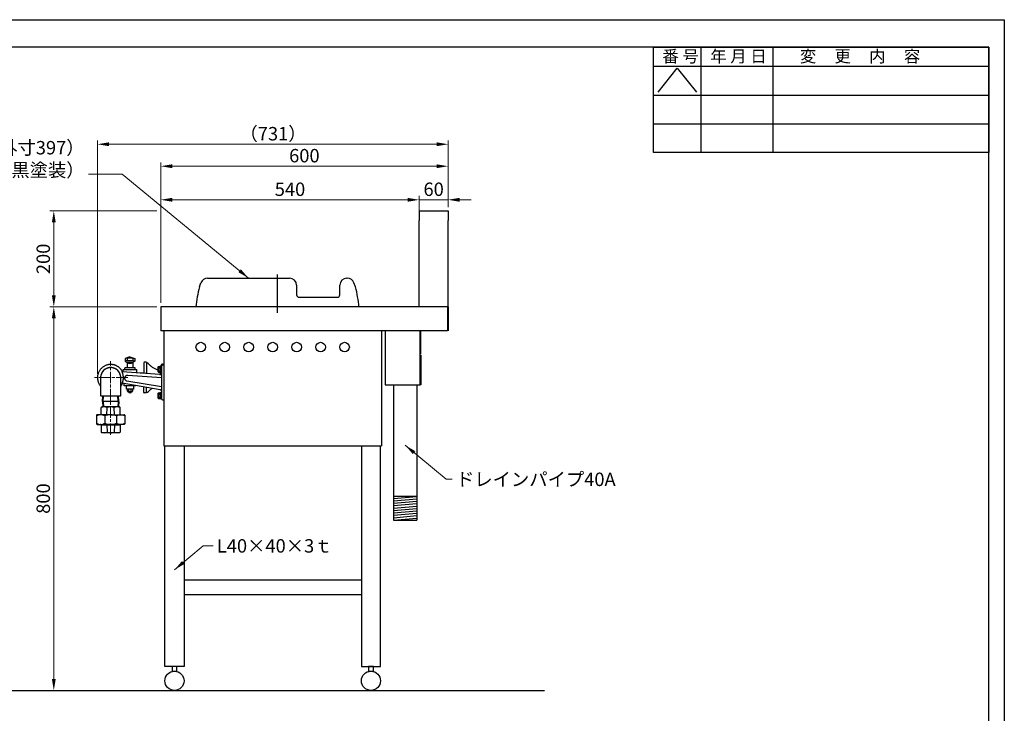
# Model space of a CAD drawing. Units: millimetres. Extents: x 1632 to 13311, y 266 to 16894.
# Drawn here: x 11257 to 13311, y 15447 to 16894 of the extents above; entities that cross this region are included whole.
import ezdxf

# ---------------------------------------------------------------- set-up
doc = ezdxf.new("R2010")
doc.units = ezdxf.units.MM
doc.header["$LTSCALE"] = 2
for name, pattern in [('01Center', [18, 12, -1.5, 3, -1.5]), ('Amconstr', [9999, 9999, 0]), ('DASHDOT', [43, 40, -1, 1, -1])]:
    doc.linetypes.add(name, pattern=pattern)
doc.layers.add('01Center', color=4, linetype='01Center', lineweight=18)
for name, color, linetype in [('1', 7, 'Continuous'), ('ブラケット', 171, 'Amconstr'), ('前管', 96, 'Amconstr'), ('外形１', 7, 'Continuous'), ('管吸器', 7, 'Amconstr')]:
    doc.layers.add(name, color=color, linetype=linetype)
doc.layers.add('印刷枠', color=8, linetype='Continuous', plot=False)
doc.styles.get("Standard").update_dxf_attribs({"font": 'romans.shx', "bigfont": 'bigfont.shx'})
doc.dimstyles.get("Standard").update_dxf_attribs({"dimscale": 8, "dimtxt": 3.5, "dimasz": 3, "dimexe": 1, "dimexo": 1, "dimgap": 1, "dimtad": 1, "dimdec": 3, "dimdsep": 46, "dimtxsty": 'STANDARD', "dimcen": 0, "dimclrd": 3, "dimclre": 3, "dimclrt": 2, "dimazin": 2, "dimtfac": 1, "dimtdec": 3, "dimtmove": 0, "dimatfit": 3, "dimfxl": 1, "dimtolj": 1, "dimlwd": 18, "dimlwe": 18, "dimarcsym": 0})

# ---------------------------------------------------------------- blocks, each defined once
blk = doc.blocks.new('*D558')
at = {"color": 3, "lineweight": 18, "transparency": 16777216}
for p, q in [((12066.4, 16518.3), (12042.4, 16518.3)), ((12090.4, 16503), (12090.4, 16526.3)), ((12150.4, 16518.3), (12090.4, 16518.3)), ((12150.4, 16503), (12150.4, 16526.3)), ((12174.4, 16518.3), (12198.4, 16518.3))]:
    blk.add_line(p, q, dxfattribs=at)
at = {"color": 3, "transparency": 16777216}
for points in [[(12066.4, 16522.3), (12066.4, 16514.3), (12090.4, 16518.3)], [(12174.4, 16522.3), (12174.4, 16514.3), (12150.4, 16518.3)]]:
    blk.add_solid(points, dxfattribs=at)
at = {"layer": 'DEFPOINTS', "color": 0, "transparency": 16777216}
for p in [(12090.4, 16518.3), (12090.4, 16495), (12150.4, 16495)]:
    blk.add_point(p, dxfattribs=at)
at = {"color": 2, "transparency": 16777216, "insert": (12120.4, 16540.3), "char_height": 28, "attachment_point": 5}
blk.add_mtext('\\A1;60', dxfattribs=at)
blk = doc.blocks.new('*D559')
at = {"color": 3, "lineweight": 18, "transparency": 16777216}
for p, q in [((11550.9, 16303), (11550.9, 16526.3)), ((11574.9, 16518.3), (12066.4, 16518.3)), ((12090.4, 16493), (12090.4, 16526.3))]:
    blk.add_line(p, q, dxfattribs=at)
at = {"color": 3, "transparency": 16777216}
for points in [[(11574.9, 16522.3), (11574.9, 16514.3), (11550.9, 16518.3)], [(12066.4, 16522.3), (12066.4, 16514.3), (12090.4, 16518.3)]]:
    blk.add_solid(points, dxfattribs=at)
at = {"layer": 'DEFPOINTS', "color": 0, "transparency": 16777216}
for p in [(12090.4, 16518.3), (12090.4, 16485), (11550.9, 16295)]:
    blk.add_point(p, dxfattribs=at)
at = {"color": 2, "transparency": 16777216, "insert": (11820.7, 16540.3), "char_height": 28, "attachment_point": 5}
blk.add_mtext('\\A1;540', dxfattribs=at)
blk = doc.blocks.new('*D560')
at = {"color": 3, "lineweight": 18, "transparency": 16777216}
for p, q in [((11550.9, 16303), (11550.9, 16596.4)), ((11574.9, 16588.4), (12126.4, 16588.4)), ((12150.4, 16503), (12150.4, 16596.4))]:
    blk.add_line(p, q, dxfattribs=at)
at = {"color": 3, "transparency": 16777216}
for points in [[(11574.9, 16592.4), (11574.9, 16584.4), (11550.9, 16588.4)], [(12126.4, 16592.4), (12126.4, 16584.4), (12150.4, 16588.4)]]:
    blk.add_solid(points, dxfattribs=at)
at = {"layer": 'DEFPOINTS', "color": 0, "transparency": 16777216}
for p in [(12150.4, 16588.4), (12150.4, 16495), (11550.9, 16295)]:
    blk.add_point(p, dxfattribs=at)
at = {"color": 2, "transparency": 16777216, "insert": (11850.7, 16610.4), "char_height": 28, "attachment_point": 5}
blk.add_mtext('\\A1;600', dxfattribs=at)
blk = doc.blocks.new('*D555')
at = {"color": 3, "lineweight": 18, "transparency": 16777216}
for p, q in [((11542.9, 16295), (11319.9, 16295)), ((11327.9, 16271), (11327.9, 15518.7)), ((11572.3, 15494.7), (11319.9, 15494.7))]:
    blk.add_line(p, q, dxfattribs=at)
at = {"color": 3, "transparency": 16777216}
for points in [[(11323.9, 16271), (11331.9, 16271), (11327.9, 16295)], [(11323.9, 15518.7), (11331.9, 15518.7), (11327.9, 15494.7)]]:
    blk.add_solid(points, dxfattribs=at)
at = {"layer": 'DEFPOINTS', "color": 0, "transparency": 16777216}
for p in [(11550.9, 16295), (11327.9, 15494.7), (11580.3, 15494.7)]:
    blk.add_point(p, dxfattribs=at)
at = {"color": 2, "transparency": 16777216, "insert": (11305.9, 15894.9), "char_height": 28, "attachment_point": 5, "rotation": 90}
blk.add_mtext('\\A1;800', dxfattribs=at)
blk = doc.blocks.new('*D556')
at = {"color": 3, "lineweight": 18, "transparency": 16777216}
for p, q in [((11542.9, 16495), (11319.9, 16495)), ((11327.9, 16319), (11327.9, 16471)), ((11542.9, 16295), (11319.9, 16295))]:
    blk.add_line(p, q, dxfattribs=at)
at = {"color": 3, "transparency": 16777216}
for points in [[(11323.9, 16471), (11331.9, 16471), (11327.9, 16495)], [(11323.9, 16319), (11331.9, 16319), (11327.9, 16295)]]:
    blk.add_solid(points, dxfattribs=at)
at = {"layer": 'DEFPOINTS', "color": 0, "transparency": 16777216}
for p in [(11327.9, 16495), (11550.9, 16495), (11550.9, 16295)]:
    blk.add_point(p, dxfattribs=at)
at = {"color": 2, "transparency": 16777216, "insert": (11305.9, 16395), "char_height": 28, "attachment_point": 5, "rotation": 90}
blk.add_mtext('\\A1;200', dxfattribs=at)
blk = doc.blocks.new('H0')
at = {"layer": '1', "color": 7, "linetype": 'Continuous'}
for p, q in [((3108.86, 1974.08), (3157.46, 1978.33)), ((3108.86, 1969.06), (3157.46, 1973.31)), ((3108.86, 1964.04), (3157.46, 1968.29)), ((3108.86, 1959.02), (3157.46, 1963.27)), ((3108.86, 1954), (3157.46, 1958.25)), ((3108.86, 1948.98), (3157.46, 1953.23)), ((3108.86, 1943.96), (3157.46, 1948.21)), ((3108.86, 1938.94), (3157.46, 1943.2)), ((3108.86, 1933.92), (3157.46, 1938.18)), ((3108.86, 1928.91), (3157.46, 1933.16))]:
    blk.add_line(p, q, dxfattribs=at)
blk = doc.blocks.new('*D557')
at = {"color": 3, "lineweight": 18, "transparency": 16777216}
for p, q in [((11419, 16155.2), (11419, 16642.2)), ((12150.4, 16503), (12150.4, 16642.2)), ((12126.4, 16634.2), (11443, 16634.2))]:
    blk.add_line(p, q, dxfattribs=at)
at = {"color": 3, "transparency": 16777216}
for points in [[(11443, 16638.2), (11443, 16630.2), (11419, 16634.2)], [(12126.4, 16638.2), (12126.4, 16630.2), (12150.4, 16634.2)]]:
    blk.add_solid(points, dxfattribs=at)
at = {"layer": 'DEFPOINTS', "color": 0, "transparency": 16777216}
for p in [(11419, 16634.2), (12150.4, 16495), (11419, 16147.2)]:
    blk.add_point(p, dxfattribs=at)
at = {"color": 2, "transparency": 16777216, "insert": (11785.3, 16656.2), "char_height": 28, "width": 165.333, "attachment_point": 5}
blk.add_mtext('\\A1;（731）', dxfattribs=at)

msp = doc.modelspace()

# ---------------------------------------------------------------- linework, layer by layer
for p, q in [((11392.3361, 16836.8512), (9363.7711, 16836.8512)), ((13278.7711, 16836.8512), (11392.3361, 16836.8512)), ((12578.7711, 16836.8512), (13278.7711, 16836.8512)), ((12578.7711, 16616.8512), (12578.7711, 16836.8512)), ((12678.7711, 16616.8512), (12678.7711, 16836.8512)), ((12828.7711, 16616.8512), (12828.7711, 16836.8512)), ((13278.7711, 14056.8512), (13278.7711, 16836.8512)), ((13278.7711, 16836.8512), (13278.7711, 16616.8512)), ((12578.7711, 16796.8512), (13278.7711, 16796.8512)), ((12588.7434, 16742.8629), (12628.7434, 16792.8629)), ((12628.7434, 16792.8629), (12668.7434, 16742.8629)), ((12578.7711, 16736.8512), (13278.7711, 16736.8512)), ((12578.7711, 16676.8512), (13278.7711, 16676.8512)), ((13278.7711, 16616.8512), (12578.7711, 16616.8512)), ((12092.43, 16193.9946), (12092.43, 16203.9946)), ((11546.3917, 16170.3123), (11545.9442, 16169.5373)), ((11545.9442, 16159.5373), (11545.9442, 16169.5373)), ((11546.3917, 16170.3123), (11549.4442, 16170.3123)), ((11546.3917, 16167.4256), (11549.4442, 16167.4256)), ((11549.4442, 16170.3123), (11549.4442, 16168.9773)), ((11549.4442, 16168.9773), (11549.4442, 16160.0973)), ((11546.3917, 16158.7623), (11545.9442, 16159.5373)), ((11546.3917, 16161.6491), (11549.4442, 16161.6491)), ((11546.3917, 16158.7623), (11549.4442, 16158.7623)), ((11549.4442, 16164.0507), (11550.9442, 16165.5507)), ((11549.4442, 16163.6058), (11550.9442, 16165.1058)), ((11549.4442, 16160.0973), (11549.4442, 16158.7623)), ((11546.3917, 16115.3123), (11545.9442, 16114.5373)), ((11545.9442, 16104.5373), (11545.9442, 16114.5373)), ((11546.3917, 16115.3123), (11549.4442, 16115.3123)), ((11546.3917, 16112.4256), (11549.4442, 16112.4256)), ((11546.3917, 16106.6491), (11549.4442, 16106.6491)), ((11549.4442, 16115.3123), (11549.4442, 16113.9773)), ((11549.4442, 16113.9773), (11549.4442, 16105.0973)), ((11549.4442, 16109.0507), (11550.9442, 16110.5507)), ((11549.4442, 16108.6058), (11550.9442, 16110.1058)), ((11546.3917, 16103.7623), (11545.9442, 16104.5373)), ((11546.3917, 16103.7623), (11549.4442, 16103.7623)), ((11549.4442, 16105.0973), (11549.4442, 16103.7623)), ((9573.05, 15494.701), (12351.4925, 15494.701))]:
    msp.add_line(p, q)
at = {"color": 1, "ltscale": 3}
for p, q in [((11557.5442, 16245.0009), (11557.5442, 16005.0009)), ((12011.5442, 16245.0009), (12011.5442, 16005.0009)), ((11557.5442, 16005.0009), (12011.5442, 16005.0009))]:
    msp.add_line(p, q, dxfattribs=at)
at = {"color": 3}
msp.add_line((12150.4414, 16248.2012), (12150.4422, 16245.0009), dxfattribs=at)
at = {"color": 1}
msp.add_line((11603.5442, 16005.0009), (11995.5425, 16005.0329), dxfattribs=at)
at = {"color": 4}
msp.add_lwpolyline([(12092.43, 16245.0009), (12019.43, 16245.0009), (12019.43, 16132.0087), (12092.43, 16132.0087)], close=True, dxfattribs=at)
for points in [[(11549.4442, 16158.4373), (11550.9442, 16158.4373), (11550.9442, 16170.6373), (11549.4442, 16170.6373)], [(11550.9442, 16158.2873), (11552.5442, 16158.2873), (11552.5442, 16170.7873), (11550.9442, 16170.7873)], [(11549.4442, 16103.4373), (11550.9442, 16103.4373), (11550.9442, 16115.6373), (11549.4442, 16115.6373)], [(11550.9442, 16103.2873), (11552.5442, 16103.2873), (11552.5442, 16115.7873), (11550.9442, 16115.7873)]]:
    msp.add_lwpolyline(points, close=True)
for points in [[(11969.5697, 15724.7009), (11599.5697, 15724.7009)], [(11599.5697, 15694.7009), (11969.5697, 15694.7009)]]:
    msp.add_lwpolyline(points)
at = {"color": 1}
for centre in [(11634.5442, 16210.9071), (11684.5442, 16210.9071), (11734.5442, 16210.9071), (11784.5442, 16210.9071), (11834.5442, 16210.9071), (11884.5442, 16210.9071), (11934.5442, 16210.9071)]:
    msp.add_circle(centre, 10, dxfattribs=at)
for centre, radius, start, end in [((11548.496, 16168.869), 2.5517, 154.4468724, 214.4468724), ((11555.4897, 16164.5373), 9.5455, 162.387526, 197.612474), ((11548.496, 16160.2057), 2.5517, 145.5531276, 205.5531276), ((11548.496, 16113.869), 2.5517, 154.4468724, 214.4468724), ((11555.4897, 16109.5373), 9.5455, 162.387526, 197.612474), ((11548.496, 16105.2057), 2.5517, 145.5531276, 205.5531276)]:
    msp.add_arc(centre, radius, start, end)
at = {"layer": '01Center'}
for p, q in [((11446.5442, 16027.6775), (11446.5442, 16181.7556)), ((11482.1468, 16147.2009), (11412.8958, 16147.2009))]:
    msp.add_line(p, q, dxfattribs=at)
at = {"layer": '1', "color": 4, "linetype": 'Continuous'}
for p, q in [((11648.9042, 16354.9129), (11819.5442, 16354.9129)), ((11939.5442, 16354.9129), (11940.1842, 16354.9129)), ((11631.5442, 16336.4129), (11634.8742, 16345.2129)), ((11834.5442, 16339.9129), (11834.5442, 16319.9129)), ((11924.5442, 16319.9129), (11924.5442, 16339.9129)), ((11957.5442, 16336.4129), (11954.2142, 16345.2129)), ((11839.5442, 16314.9129), (11919.5442, 16314.9129))]:
    msp.add_line(p, q, dxfattribs=at)
at = {"layer": '1', "color": 4, "linetype": 'DASHDOT'}
msp.add_line((11794.5442, 16282.2529), (11794.5442, 16363.8529), dxfattribs=at)
at = {"layer": '1', "color": 3, "linetype": 'Continuous'}
for p, q in [((12036.83, 16132.0087), (12036.83, 15850.0009)), ((12085.43, 16132.0087), (12085.43, 15850.0009)), ((12036.83, 15900.0009), (12085.43, 15900.0009)), ((12036.83, 15850.0009), (12085.43, 15850.0009))]:
    msp.add_line(p, q, dxfattribs=at)
at = {"layer": '1', "color": 4, "linetype": 'Continuous'}
for centre, radius, start, end in [((11648.9042, 16339.9129), 15, 90, 159.27), ((11819.5442, 16339.9129), 15, 0, 90), ((11939.5442, 16339.9129), 15, 90, 180), ((11940.1842, 16339.9129), 15, 20.73, 90), ((11920.7942, 16266.2829), 297.62, 166.37, 174.48), ((11668.3042, 16266.2829), 297.62, 5.52, 13.63), ((11839.5442, 16319.9129), 5, 180, 270), ((11919.5442, 16319.9129), 5, 270, 0)]:
    msp.add_arc(centre, radius, start, end, dxfattribs=at)
at = {"layer": 'ブラケット'}
for p, q in [((11552.5442, 16170.2009), (11552.5442, 16104.2009)), ((11557.5442, 16173.2009), (11555.5442, 16173.2009)), ((11549.3233, 16153.4388), (11470.2629, 16159.2766)), ((11552.5442, 16146.6832), (11482.0466, 16151.8888)), ((11550.0536, 16121.6301), (11470.3797, 16135.3574)), ((11552.5442, 16127.7967), (11480.6104, 16140.1905)), ((11555.5442, 16101.2009), (11557.5442, 16101.2009))]:
    msp.add_line(p, q, dxfattribs=at)
for centre, radius, start, end in [((11446.5442, 16147.2009), 27.5, 90, 180), ((11446.5442, 16147.2009), 21, 90, 180), ((11446.5442, 16147.2009), 27.5, 25.872096, 90), ((11446.5442, 16147.2009), 21, 0, 90), ((11555.5442, 16170.2009), 3, 90, 180), ((11446.5442, 16147.2009), 27.5, 180, 220.214171), ((11446.5442, 16147.2009), 26.6158, 333.5778631, 26.9815676), ((11481.6121, 16146.0048), 5.9, 85.77692, 260.2242417), ((11549.5442, 16156.4306), 3, 265.77692, 0), ((11446.5442, 16147.2009), 27.5, 319.785829, 334.127904), ((11549.5442, 16118.6736), 3, 0, 80.2242417), ((11555.5442, 16104.2009), 3, 180, 270)]:
    msp.add_arc(centre, radius, start, end, dxfattribs=at)
at = {"layer": '前管'}
for p, q in [((11429.5442, 16097.7009), (11429.9036, 16109.2009)), ((11463.5442, 16097.7009), (11463.1848, 16109.2009)), ((11463.5442, 16097.7009), (11429.5442, 16097.7009)), ((11429.5442, 16097.7009), (11429.9036, 16086.2009)), ((11463.5442, 16097.7009), (11429.5442, 16097.7009)), ((11463.5442, 16097.7009), (11463.1848, 16086.2009))]:
    msp.add_line(p, q, dxfattribs=at)
at = {"layer": '前管', "color": 4}
for p, q in [((11431.0232, 16097.7009), (11431.3826, 16109.2009)), ((11462.0652, 16097.7009), (11461.7058, 16109.2009)), ((11431.0232, 16097.7009), (11431.3826, 16086.2009)), ((11462.0652, 16097.7009), (11461.7058, 16086.2009))]:
    msp.add_line(p, q, dxfattribs=at)
at = {"layer": '印刷枠'}
msp.add_lwpolyline([(9206.5211, 16894.1012), (13311.0211, 16894.1012), (13311.0211, 13999.6012), (9206.5211, 13999.6012)], close=True, dxfattribs=at)
at = {"layer": '外形１'}
for p, q in [((12090.43, 16495.0009), (12150.43, 16495.0009)), ((12090.43, 16495.0009), (12090.43, 16475.0009)), ((12150.43, 16495.0009), (12150.43, 16475.0009)), ((12090.43, 16295.0009), (12090.43, 16475.0009)), ((12150.4424, 16295.0012), (12150.43, 16475.0009)), ((12092.43, 16197.5516), (12092.43, 16245.0009)), ((12093.63, 16196.3563), (12093.63, 16245.0009)), ((11486.8729, 16190.5309), (11476.8729, 16186.9176)), ((11481.1342, 16187.8475), (11476.8729, 16186.9176)), ((11481.1342, 16187.8475), (11481.1342, 16182.7064)), ((11492.6116, 16187.8475), (11481.1342, 16187.8475)), ((11486.8729, 16190.5309), (11496.8729, 16186.9176)), ((11492.6116, 16187.8475), (11492.6116, 16182.7064)), ((11492.6116, 16187.8475), (11496.8729, 16186.9176)), ((12092.43, 16132.0087), (12092.43, 16195.5659)), ((12093.63, 16194.3706), (12093.63, 16132.0087)), ((11476.8729, 16186.9176), (11476.8729, 16181.7765)), ((11481.1342, 16182.7064), (11476.8729, 16181.7765)), ((11476.8729, 16181.7765), (11480.8729, 16178.9176)), ((11496.8729, 16167.7057), (11476.8729, 16167.7057)), ((11492.8729, 16178.9176), (11480.8729, 16178.9176)), ((11480.8729, 16178.9176), (11480.8729, 16167.7057)), ((11481.1342, 16182.7064), (11492.6116, 16182.7064)), ((11492.6116, 16182.7064), (11496.8729, 16181.7765)), ((11496.8729, 16181.7765), (11492.8729, 16178.9176)), ((11492.8729, 16178.9176), (11492.8729, 16167.7057)), ((11496.8729, 16186.9176), (11496.8729, 16181.7765)), ((11425.5442, 16147.2009), (11425.5442, 16110.2009)), ((11467.5442, 16110.2009), (11467.5442, 16147.2009)), ((11472.8729, 16163.9176), (11500.8729, 16163.9176)), ((11472.8729, 16159.0839), (11472.8729, 16163.9176)), ((11475.8729, 16163.9176), (11475.8729, 16166.7057)), ((11497.8729, 16163.9176), (11497.8729, 16166.7057)), ((11500.8729, 16157.0164), (11500.8729, 16163.9176)), ((11508.3729, 16157.2009), (11508.3729, 16156.4626)), ((11508.3729, 16157.2009), (11515.3729, 16157.2009)), ((11515.3729, 16157.2009), (11515.3729, 16155.9457)), ((11474.8729, 16129.9176), (11474.8729, 16134.5833)), ((11498.8729, 16129.9176), (11474.8729, 16129.9176)), ((11479.8729, 16122.9176), (11479.8729, 16129.9176)), ((11493.8729, 16129.9176), (11493.8729, 16122.9176)), ((11498.8729, 16130.4482), (11498.8729, 16129.9176)), ((12093.63, 16132.0087), (12092.43, 16132.0087)), ((11426.5442, 16109.2009), (11466.5442, 16109.2009)), ((11493.8729, 16122.9176), (11479.8729, 16122.9176)), ((11493.8729, 16122.9176), (11479.8729, 16122.9176)), ((11481.3729, 16118.9176), (11481.3729, 16122.9176)), ((11490.9979, 16117.9176), (11482.7479, 16117.9176)), ((11490.9979, 16117.9176), (11482.7479, 16117.9176)), ((11484.1229, 16118.9176), (11484.1229, 16122.9176)), ((11484.1229, 16117.9176), (11484.1229, 16116.2009)), ((11489.6229, 16116.2009), (11484.1745, 16116.2009)), ((11489.6229, 16118.9176), (11489.6229, 16122.9176)), ((11489.6229, 16117.9176), (11489.6229, 16116.2009)), ((11492.3729, 16122.9176), (11492.3729, 16118.9176)), ((11426.6013, 16071.1421), (11427.0157, 16085.2303)), ((11465.0732, 16086.2009), (11428.0152, 16086.2009)), ((11438.5966, 16069.7009), (11439.0525, 16085.2009)), ((11454.4918, 16069.7009), (11454.036, 16085.2009)), ((11466.4871, 16071.1421), (11466.0728, 16085.2303)), ((11417.0442, 16068.7009), (11417.0442, 16050.7009)), ((11446.5442, 16069.7009), (11418.0442, 16069.7009)), ((11434.3249, 16067.4043), (11434.3249, 16051.9975)), ((11446.5442, 16069.7009), (11475.0442, 16069.7009)), ((11458.7635, 16067.4043), (11458.7635, 16051.9975)), ((11476.0442, 16068.7009), (11476.0442, 16050.7009)), ((11418.0442, 16049.7009), (11446.5442, 16049.7009)), ((11424.5442, 16049.7009), (11424.6022, 16049.7009)), ((11446.5442, 16048.7005), (11426.3345, 16048.7005)), ((11426.5442, 16048.7005), (11446.5442, 16048.7005)), ((11426.6013, 16047.7597), (11427.0157, 16033.1715)), ((11438.5819, 16048.7005), (11439.0525, 16033.2009)), ((11475.0442, 16049.7009), (11446.5442, 16049.7009)), ((11446.5442, 16048.7005), (11466.7539, 16048.7005)), ((11466.5442, 16048.7005), (11446.5442, 16048.7005)), ((11454.5065, 16048.7005), (11454.036, 16033.2009)), ((11466.4871, 16047.7597), (11466.0728, 16033.1715)), ((11468.5442, 16049.7009), (11468.4863, 16049.7009)), ((11465.0732, 16032.2009), (11428.0152, 16032.2009))]:
    msp.add_line(p, q, dxfattribs=at)
at = {"layer": '外形１', "color": 3}
for p, q in [((12150.43, 16294.8549), (11550.9276, 16294.8549)), ((11550.9276, 16294.8549), (11550.9276, 16245.0009)), ((12149.23, 16295.0009), (12149.2484, 16245.0009)), ((12150.43, 16295.0012), (12150.4422, 16245.0009)), ((12149.2484, 16245.0009), (11550.9276, 16245.0009))]:
    msp.add_line(p, q, dxfattribs=at)
at = {"layer": '外形１'}
for points in [[(11599.5697, 16005.0009), (11599.5697, 15544.7009), (11559.5697, 15544.7009), (11559.5697, 16005.0009)], [(11969.5697, 16005.0847), (11969.5697, 15544.7009), (12009.5697, 15544.7009), (12009.5679, 16005.0049)]]:
    msp.add_lwpolyline(points, dxfattribs=at)
for points in [[(11574.5697, 15534.7009), (11584.5697, 15534.7009), (11584.5697, 15544.7009), (11574.5697, 15544.7009)], [(11984.5697, 15534.7009), (11994.5697, 15534.7009), (11994.5697, 15544.7009), (11984.5697, 15544.7009)]]:
    msp.add_lwpolyline(points, close=True, dxfattribs=at)
for centre in [(11579.5697, 15514.7009), (11989.5697, 15514.7009)]:
    msp.add_circle(centre, 20, dxfattribs=at)
for centre, radius, start, end in [((11446.5442, 16147.2009), 21, 0, 180), ((11476.8729, 16166.7057), 1, 90, 180), ((11486.8729, 16186.9176), 10, 233.1301024, 306.8698976), ((11496.8729, 16166.7057), 1, 0, 90), ((11426.5442, 16110.2009), 1, 180, 270), ((11466.5442, 16110.2009), 1, 270, 0), ((11482.7479, 16119.3629), 1.4453, 197.9452532, 342.0547468), ((11486.8729, 16122.1988), 4.2812, 230.033787, 309.966213), ((11486.8987, 16123.3714), 7.6705, 249.1974032, 290.8025968), ((11490.9979, 16119.3629), 1.4453, 197.9452532, 342.0547468), ((11433.0336, 16067.5962), 18.6052, 71.1251047, 108.8748953), ((11428.0152, 16085.2009), 1, 90, 178.3153157), ((11446.5442, 16057.6379), 28.5631, 90, 105.2058405), ((11446.5442, 16057.6379), 28.5631, 74.7941595, 90), ((11460.0548, 16067.5962), 18.6052, 71.1251047, 108.8748953), ((11465.0732, 16085.2009), 1, 1.6846843, 90), ((11418.0442, 16068.7009), 1, 90, 180), ((11425.6846, 16052.299), 17.4019, 60.2301494, 119.7698506), ((11424.6022, 16071.2009), 2, 311.4096221, 358.3153157), ((11446.5442, 16036.0454), 33.6555, 90, 111.28883), ((11446.5442, 16036.0454), 33.6555, 68.71117, 90), ((11467.4039, 16052.299), 17.4019, 60.2301494, 119.7698506), ((11468.4863, 16071.2009), 2, 181.6846843, 228.5903779), ((11475.0442, 16068.7009), 1, 0, 90), ((11425.6846, 16067.1028), 17.4019, 240.2301494, 299.7698506), ((11418.0442, 16050.7009), 1, 180, 270), ((11424.6022, 16047.7009), 2, 1.6846843, 90), ((11432.5631, 16031.0957), 18.6052, 71.1251047, 108.8748953), ((11446.5442, 16083.3565), 33.6555, 248.71117, 270), ((11446.0736, 16021.1374), 28.5631, 89.0559861, 105.2058405), ((11446.5442, 16083.3565), 33.6555, 270, 291.28883), ((11447.0148, 16021.1374), 28.5631, 74.7941595, 90.9440139), ((11460.5254, 16031.0957), 18.6052, 71.1251047, 108.8748953), ((11467.4039, 16067.1028), 17.4019, 240.2301494, 299.7698506), ((11468.4863, 16047.7009), 2, 90, 178.3153157), ((11475.0442, 16050.7009), 1, 270, 0), ((11433.0336, 16050.8057), 18.6052, 251.1251047, 288.8748953), ((11428.0152, 16033.2009), 1, 181.6846843, 270), ((11446.5442, 16060.764), 28.5631, 254.7941595, 270), ((11446.5442, 16060.764), 28.5631, 270, 285.2058405), ((11460.0548, 16050.8057), 18.6052, 251.1251047, 288.8748953), ((11465.0732, 16033.2009), 1, 270, 358.3153157)]:
    msp.add_arc(centre, radius, start, end, dxfattribs=at)
at = {"layer": '管吸器'}
for p, q in [((11515.5442, 16178.4009), (11515.5442, 16155.933)), ((11521.5442, 16179.2009), (11516.3442, 16179.2009)), ((11521.5442, 16179.2009), (11521.5442, 16155.49)), ((11521.5442, 16177.7009), (11522.929, 16177.7009)), ((11551.5442, 16170.7873), (11551.5442, 16172.2353)), ((11554.4442, 16175.1353), (11557.5442, 16175.1353)), ((11549.5442, 16158.4373), (11549.5442, 16153.4306)), ((11551.5442, 16154.1946), (11551.5442, 16158.2873)), ((11515.5442, 16116.0009), (11515.5442, 16127.5758)), ((11521.5442, 16115.2009), (11521.5442, 16126.5421)), ((11521.5442, 16115.2009), (11516.3442, 16115.2009)), ((11521.5442, 16116.7009), (11522.929, 16116.7009))]:
    msp.add_line(p, q, dxfattribs=at)
for centre, radius, start, end in [((11516.3442, 16178.4009), 0.8, 90, 180), ((11522.929, 16175.2009), 2.5, 42.4586952, 90), ((11560.3442, 16207.6939), 47.0558, 220.8935126, 252.1805435), ((11554.4442, 16172.2353), 2.9, 90, 180), ((11516.3442, 16116.0009), 0.8, 180, 270), ((11522.929, 16119.2009), 2.5, 270, 317.5413048), ((11560.3442, 16086.7079), 47.0558, 126.2580079, 139.1064874)]:
    msp.add_arc(centre, radius, start, end, dxfattribs=at)

# ---------------------------------------------------------------- block references
at = {"layer": '1'}
msp.add_blockref('H0', (8927.97, 13921.0909), dxfattribs=at)

# ---------------------------------------------------------------- texts
for s, p in [('番 号', (12597.6788, 16805.302)), ('年 月 日', (12697.6788, 16805.302)), ('変     更     内     容', (12884.4865, 16805.302))]:
    msp.add_text(s, height=25).set_placement(p)
at = {"color": 2, "char_height": 28}
for s, insert, attachment_point in [('中華釜枠%%C300（外寸397）\\P（黒塗装）', (11392.138, 16557.5726), 9), ('ドレインパイプ40A', (12167.1299, 15949.0569), 1), ('L40×40×3ｔ', (11668.0852, 15810.1699), 1)]:
    msp.add_mtext(s, dxfattribs=dict(at, insert=insert, attachment_point=attachment_point))

# ---------------------------------------------------------------- dimensions: what is measured, and where the dimension line sits
at = {"color": 4}
dim = msp.add_linear_dim(base=(11419.0442, 16634.2186), p1=(12150.43, 16495.0009), p2=(11419.0442, 16147.2009), text='（<>）', dimstyle='STANDARD', override={"dimdec": 0}, dxfattribs=at)
dim.commit()
dim.dimension.update_dxf_attribs({"geometry": '*D557', "text_midpoint": (11785.2952, 16634.2186), "dimtype": 160})
for base, p2, picture, middle in [((12150.43, 16588.3974), (12150.43, 16495.0009), '*D560', (11850.6788, 16610.3974)), ((12090.43, 16518.2962), (12090.43, 16485.0009), '*D559', (11820.6788, 16540.2962))]:
    dim = msp.add_linear_dim(base=base, p1=(11550.9276, 16295.0009), p2=p2, dimstyle='STANDARD', override={"dimdec": 0}, dxfattribs=at)
    dim.commit()
    dim.dimension.update_dxf_attribs({"geometry": picture, "text_midpoint": middle})
dim = msp.add_linear_dim(base=(12090.43, 16518.2962), p1=(12150.43, 16495.0009), p2=(12090.43, 16495.0009), dimstyle='STANDARD', dxfattribs=at)
dim.commit()
dim.dimension.update_dxf_attribs({"geometry": '*D558', "text_midpoint": (12120.43, 16518.2962), "dimtype": 160})
dim = msp.add_linear_dim(base=(11327.8668, 16495.0009), p1=(11550.9276, 16295.0009), p2=(11550.9276, 16495.0009), angle=90, dimstyle='STANDARD', dxfattribs=at)
dim.commit()
dim.dimension.update_dxf_attribs({"geometry": '*D556', "text_midpoint": (11305.8668, 16395.0009)})
dim = msp.add_linear_dim(base=(11327.8668, 15494.7144), p1=(11550.9276, 16295.0009), p2=(11580.3033, 15494.7144), angle=90, dimstyle='STANDARD', override={"dimdec": 0}, dxfattribs=at)
dim.commit()
dim.dimension.update_dxf_attribs({"geometry": '*D555', "text_midpoint": (11305.8668, 15894.8577)})

# ---------------------------------------------------------------- leaders
at = {"color": 4, "annotation_type": 0, "has_hookline": 1, "hookline_direction": 1}
for points, text_width in [([(11734.2242, 16354.9129), (11470.4201, 16571.5726), (11400.138, 16571.5726)], 429.8667), ([(12061.1771, 16006.0793), (12146.3256, 15935.0569), (12159.1299, 15935.0569)], 303.7333), ([(11579.5697, 15746.241), (11639.7076, 15796.1699), (11660.0852, 15796.1699)], 236.5333)]:
    msp.add_leader(points, dimstyle='STANDARD', override={"dimgap": 1, "dimtad": 0}, dxfattribs=dict(at, text_width=text_width))

doc.saveas('drawing.dxf')
